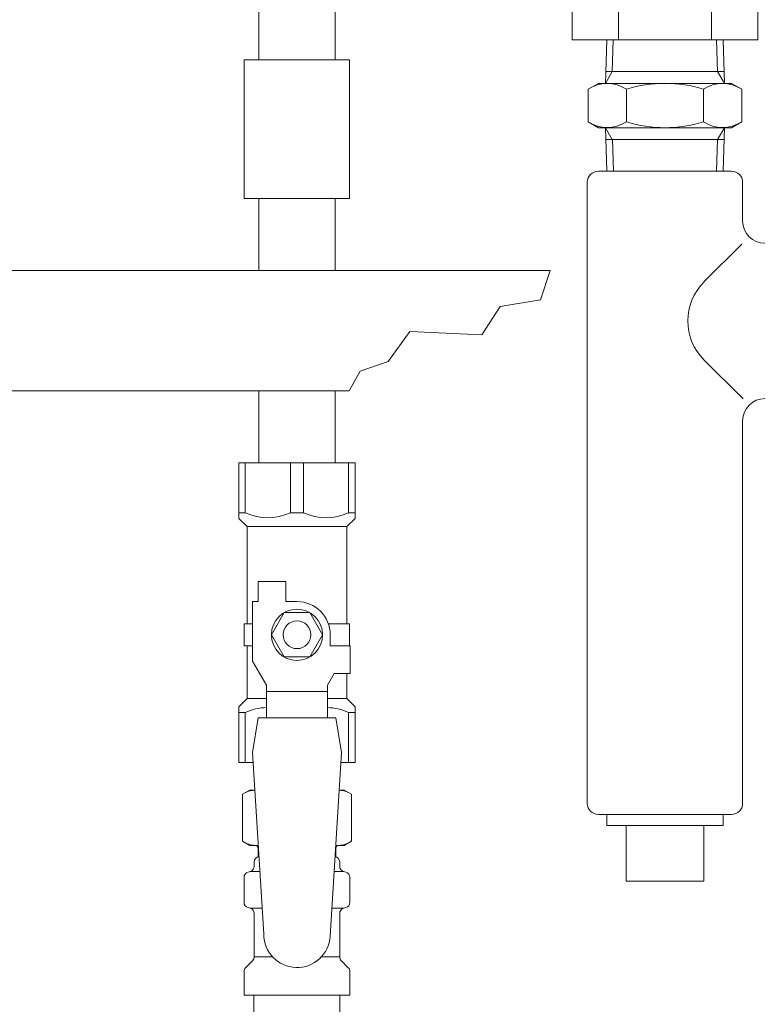
# Model space of a CAD drawing. Units: millimetres. Extents: x 7320 to 12661, y 6836 to 11257.
# Drawn here: x 11212 to 11346, y 8453 to 8631 of the extents above; entities that cross this region are included whole.
import ezdxf

# ---------------------------------------------------------------- set-up
doc = ezdxf.new("R2010")
doc.units = ezdxf.units.MM
doc.layers.add('0029_28_01', color=7, linetype='Continuous')
doc.layers.add('図面枠', color=7, linetype='Continuous', lineweight=50)

msp = doc.modelspace()

# ---------------------------------------------------------------- linework, layer by layer
at = {"color": 3, "lineweight": 9}
for p, q in [((11255.25, 8661.65), (11255.25, 8623.79)), ((11269.05, 8661.65), (11269.05, 8623.79)), ((11271.65, 8623.79), (11252.65, 8623.79)), ((11252.65, 8623.79), (11252.65, 8598.79)), ((11271.65, 8623.79), (11271.65, 8598.79)), ((11271.65, 8598.79), (11252.65, 8598.79)), ((11255.25, 8598.79), (11255.25, 8585.79)), ((11269.05, 8598.79), (11269.05, 8585.79)), ((11182.15, 8585.79), (11307.8, 8585.79)), ((11255.25, 8585.79), (11269.05, 8585.79)), ((11306.04, 8580.51), (11307.8, 8585.79)), ((11298.81, 8579.3), (11306.04, 8580.51)), ((11295.49, 8574.18), (11298.81, 8579.3)), ((11278.6, 8569.36), (11282.52, 8574.78)), ((11282.52, 8574.78), (11295.49, 8574.18)), ((11273.54, 8567.65), (11278.6, 8569.36)), ((11271.54, 8564.09), (11273.54, 8567.65)), ((11182.15, 8564.09), (11271.54, 8564.09)), ((11255.25, 8564.09), (11255.25, 8551.09)), ((11255.25, 8564.09), (11269.05, 8564.09)), ((11269.05, 8564.09), (11269.05, 8551.09)), ((11251.65, 8551.09), (11272.65, 8551.09)), ((11251.65, 8541.09), (11251.65, 8551.09)), ((11252.84, 8542.09), (11252.84, 8551.09)), ((11260.96, 8542.09), (11260.96, 8551.09)), ((11263.34, 8542.09), (11263.34, 8551.09)), ((11271.46, 8542.09), (11271.46, 8551.09)), ((11272.65, 8541.09), (11272.65, 8551.09)), ((11252.84, 8542.09), (11251.65, 8542.09)), ((11251.65, 8541.09), (11253.15, 8539.59)), ((11260.96, 8542.09), (11263.34, 8542.09)), ((11272.65, 8541.09), (11271.15, 8539.59)), ((11271.46, 8542.09), (11272.65, 8542.09)), ((11253.15, 8522.09), (11253.15, 8539.59)), ((11253.15, 8539.59), (11271.15, 8539.59)), ((11271.15, 8522.09), (11271.15, 8539.59)), ((11255.15, 8526.09), (11255.15, 8529.69)), ((11255.15, 8529.69), (11260.15, 8529.69)), ((11260.15, 8526.09), (11260.15, 8529.69)), ((11254.15, 8515.34), (11254.15, 8526.09)), ((11255.15, 8526.09), (11254.15, 8526.09)), ((11262.15, 8526.09), (11260.15, 8526.09)), ((11259.84, 8524.09), (11257.53, 8520.09)), ((11264.46, 8524.09), (11259.84, 8524.09)), ((11266.77, 8520.09), (11264.46, 8524.09)), ((11254.15, 8522.09), (11252.65, 8522.09)), ((11252.65, 8522.09), (11252.65, 8518.09)), ((11267.81, 8522.09), (11271.65, 8522.09)), ((11271.65, 8522.09), (11271.65, 8518.09)), ((11271.65, 8522.09), (11271.65, 8518.09)), ((11257.53, 8520.09), (11259.84, 8516.09)), ((11264.46, 8516.09), (11266.77, 8520.09)), ((11268.15, 8520.09), (11268.15, 8518.09)), ((11252.65, 8518.09), (11254.15, 8518.09)), ((11253.15, 8508.59), (11253.15, 8518.09)), ((11271.75, 8518.09), (11268.15, 8518.09)), ((11271.75, 8513.09), (11271.75, 8518.09)), ((11259.84, 8516.09), (11264.46, 8516.09)), ((11256.65, 8511.01), (11254.15, 8515.34)), ((11267.65, 8511.01), (11268.85, 8513.09)), ((11271.75, 8513.09), (11268.85, 8513.09)), ((11271.15, 8508.59), (11271.15, 8513.09)), ((11256.65, 8505.1), (11256.65, 8511.01)), ((11267.65, 8505.1), (11267.65, 8511.01)), ((11251.65, 8507.09), (11253.15, 8508.59)), ((11253.15, 8508.59), (11256.65, 8508.59)), ((11267.65, 8509.87), (11256.65, 8509.87)), ((11267.65, 8508.59), (11271.15, 8508.59)), ((11272.65, 8507.09), (11271.15, 8508.59)), ((11251.65, 8507.09), (11251.65, 8497.09)), ((11272.65, 8507.09), (11272.65, 8497.09)), ((11252.84, 8506.09), (11251.65, 8506.09)), ((11252.84, 8506.09), (11252.84, 8497.09)), ((11255.15, 8505.09), (11254.15, 8498.89)), ((11269.15, 8505.1), (11255.15, 8505.1)), ((11269.15, 8505.09), (11270.15, 8498.89)), ((11271.46, 8506.09), (11271.46, 8497.09)), ((11271.46, 8506.09), (11272.65, 8506.09)), ((11254.15, 8498.89), (11256.15, 8466.09)), ((11270.15, 8498.89), (11268.14, 8465.73)), ((11251.65, 8497.09), (11254.26, 8497.09)), ((11270.04, 8497.09), (11272.65, 8497.09)), ((11252.34, 8491.33), (11253.65, 8492.09)), ((11252.34, 8491.33), (11252.34, 8482.85)), ((11253.65, 8492.09), (11254.57, 8492.09)), ((11253.65, 8492.09), (11254.57, 8492.09)), ((11269.74, 8492.09), (11270.65, 8492.09)), ((11269.74, 8492.09), (11270.65, 8492.09)), ((11271.97, 8491.33), (11270.65, 8492.09)), ((11271.97, 8491.33), (11271.97, 8482.85)), ((11252.34, 8482.85), (11253.65, 8482.09)), ((11253.65, 8482.09), (11255.18, 8482.09)), ((11269.13, 8482.09), (11270.65, 8482.09)), ((11271.97, 8482.85), (11270.65, 8482.09)), ((11255.15, 8481.59), (11255.15, 8480.09)), ((11255.15, 8480.09), (11255.3, 8480.09)), ((11269.01, 8480.09), (11269.15, 8480.09)), ((11269.15, 8481.59), (11269.15, 8480.09)), ((11254.45, 8478.36), (11254.45, 8479.09)), ((11269.85, 8478.36), (11269.85, 8479.09)), ((11253.34, 8477.29), (11253.71, 8477.39)), ((11253.71, 8477.39), (11255.46, 8477.39)), ((11268.85, 8477.39), (11270.59, 8477.39)), ((11270.96, 8477.29), (11270.59, 8477.39)), ((11252.6, 8471.85), (11252.6, 8476.33)), ((11271.7, 8471.85), (11271.7, 8476.33)), ((11253.34, 8470.89), (11253.71, 8470.79)), ((11253.71, 8470.79), (11255.87, 8470.79)), ((11254.45, 8462.01), (11254.45, 8469.82)), ((11268.45, 8470.79), (11270.59, 8470.79)), ((11269.85, 8462.01), (11269.85, 8469.82)), ((11270.96, 8470.89), (11270.59, 8470.79)), ((11252.9, 8460.03), (11254.16, 8461.3)), ((11254.45, 8462.01), (11257.76, 8462.01)), ((11266.55, 8462.01), (11269.85, 8462.01)), ((11271.41, 8460.03), (11270.15, 8461.3)), ((11252.6, 8455.09), (11252.6, 8459.33)), ((11271.7, 8455.09), (11271.7, 8459.33)), ((11252.6, 8455.09), (11271.7, 8455.09)), ((11254.4, 8455.09), (11254.4, 7929.09)), ((11269.9, 8455.09), (11269.9, 7929.09))]:
    msp.add_line(p, q, dxfattribs=at)
for radius in [4.62, 2.5]:
    msp.add_circle((11262.15, 8520.09), radius, dxfattribs=at)
for centre, radius, start, end in [((11256.9, 8551), 9.79, 245.4827, 294.5173), ((11267.4, 8551), 9.79, 245.4827, 294.5173), ((11262.15, 8520.09), 6, 0, 90), ((11256.9, 8497.18), 9.79, 91.4635, 114.5173), ((11267.4, 8497.18), 9.79, 65.4827, 88.5365), ((11254.79, 8487.75), 4.34, 92.9529, 115.6158), ((11269.51, 8487.75), 4.34, 64.3842, 87.017), ((11254.79, 8486.44), 4.34, 244.3842, 275.0777), ((11254.65, 8481.59), 0.5, 360, 90), ((11269.51, 8486.44), 4.34, 264.9966, 295.6158), ((11269.65, 8481.59), 0.5, 90, 180), ((11255.45, 8479.09), 1, 98.7985, 180), ((11268.85, 8479.09), 1, 360, 80.8383), ((11253.45, 8478.36), 1, 285, 360), ((11254.49, 8478.4), 0.612, 90, 90.1686), ((11270.85, 8478.36), 1, 180, 255), ((11253.6, 8476.33), 1, 105, 180), ((11270.7, 8476.33), 1, 360, 75), ((11253.6, 8471.85), 1, 180, 255), ((11270.7, 8471.85), 1, 285, 360), ((11253.45, 8469.82), 1, 360, 75), ((11270.85, 8469.82), 1, 105, 180), ((11262.15, 8466.09), 6, 180, 356.5298), ((11253.45, 8462.01), 1, 315, 360), ((11270.85, 8462.01), 1, 180, 225), ((11253.6, 8459.33), 1, 135, 180), ((11270.7, 8459.33), 1, 360, 45)]:
    msp.add_arc(centre, radius, start, end, dxfattribs=at)
at = {"layer": '0029_28_01', "color": 30, "linetype": 'Continuous', "lineweight": 9}
for p, q in [((11314.5, 8601.69), (11314.5, 8489.69)), ((11342.59, 8562.61), (11335.57, 8569.62)), ((11342.5, 8558.69), (11342.5, 8489.69)), ((11316.5, 8487.69), (11340.5, 8487.69)), ((11318, 8487.69), (11318, 8485.69)), ((11339, 8487.69), (11339, 8485.69)), ((11339, 8485.69), (11318, 8485.69)), ((11321.5, 8485.69), (11321.5, 8475.69)), ((11335.5, 8485.69), (11335.5, 8475.69)), ((11335.5, 8475.69), (11321.5, 8475.69))]:
    msp.add_line(p, q, dxfattribs=at)
for centre, radius, start, end in [((11342.64, 8576.69), 10, 135, 225), ((11346.5, 8558.69), 4, 90, 180), ((11316.5, 8489.69), 2, 180, 270), ((11340.5, 8489.69), 2, 270, 0)]:
    msp.add_arc(centre, radius, start, end, dxfattribs=at)
at = {"layer": '図面枠', "color": 30, "lineweight": 9, "ltscale": 0.5}
for p, q in [((11311.75, 8627.37), (11311.75, 8646.37)), ((11320.12, 8627.37), (11320.12, 8640.37)), ((11336.87, 8627.37), (11336.87, 8640.37)), ((11345.24, 8627.38), (11345.24, 8640.37)), ((11345.24, 8627.38), (11311.75, 8627.37)), ((11318.02, 8627.37), (11317.77, 8619.53)), ((11319.18, 8627.37), (11319, 8621.66)), ((11337.81, 8627.37), (11337.99, 8621.66)), ((11338.97, 8627.37), (11339.22, 8619.53)), ((11317.77, 8619.53), (11319, 8621.66)), ((11339.15, 8621.66), (11317.84, 8621.66)), ((11339.22, 8619.53), (11337.99, 8621.66)), ((11314.64, 8618.46), (11316.5, 8619.53)), ((11316.5, 8619.53), (11340.5, 8619.53)), ((11340.5, 8619.53), (11342.35, 8618.46)), ((11314.64, 8612.61), (11314.64, 8618.46)), ((11321.57, 8612.61), (11321.57, 8618.46)), ((11335.42, 8612.61), (11335.42, 8618.46)), ((11342.35, 8612.61), (11342.35, 8618.46)), ((11314.64, 8612.61), (11316.5, 8611.53)), ((11316.5, 8611.53), (11340.5, 8611.53)), ((11317.77, 8611.53), (11319, 8609.41)), ((11318.03, 8603.69), (11317.78, 8611.53)), ((11339.22, 8611.53), (11337.99, 8609.41)), ((11338.98, 8603.69), (11339.23, 8611.53)), ((11340.5, 8611.53), (11342.35, 8612.61)), ((11339.15, 8609.41), (11317.84, 8609.41)), ((11319.19, 8603.69), (11319.01, 8609.41)), ((11337.82, 8603.69), (11338, 8609.41)), ((11340.5, 8603.69), (11316.5, 8603.69)), ((11342.5, 8594.69), (11342.5, 8601.69)), ((11342.36, 8590.56), (11335.57, 8583.77))]:
    msp.add_line(p, q, dxfattribs=at)
for centre, radius, start, end in [((11318.1, 8613.4), 6.13, 55.6158, 124.3842), ((11328.5, 8596.61), 22.93, 72.412, 107.588), ((11338.89, 8613.4), 6.13, 55.6158, 124.3842), ((11318.1, 8617.67), 6.13, 235.6158, 304.3842), ((11328.5, 8634.46), 22.93, 252.412, 287.588), ((11338.89, 8617.67), 6.13, 235.6158, 304.3842), ((11316.5, 8601.69), 2, 90, 180), ((11340.5, 8601.69), 2, 0, 90), ((11346.5, 8594.69), 4, 180, 270)]:
    msp.add_arc(centre, radius, start, end, dxfattribs=at)

doc.saveas('drawing.dxf')
